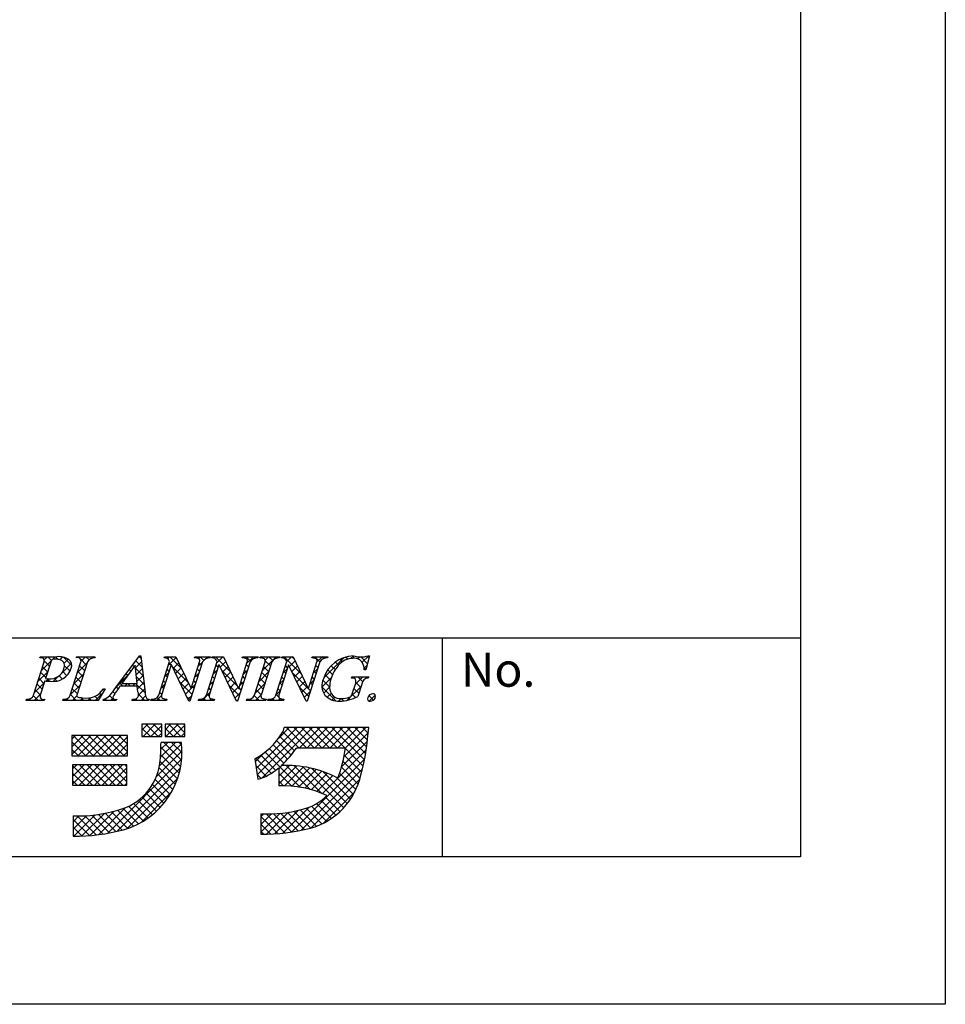
# Model space of a CAD drawing. Extents: x 2637 to 2934, y 1101 to 1311.
# Drawn here: x 2881 to 2934, y 1101 to 1158 of the extents above; entities that cross this region are included whole.
import ezdxf

# ---------------------------------------------------------------- set-up
doc = ezdxf.new("R2010")
doc.units = 0
doc.layers.add('枠ライン', color=9, linetype='CONTINUOUS')
doc.layers.add('枠文字', color=4, linetype='CONTINUOUS')
doc.styles.add('角ゴ', font='txt.shx', dxfattribs={"bigfont": 'extfont.shx'})

msp = doc.modelspace()

# ---------------------------------------------------------------- linework, layer by layer
at = {"layer": '枠ライン'}
for p, q in [((2934.494, 1311.216), (2934.494, 1101.216)), ((2926.106, 1301.571), (2926.106, 1109.754)), ((2926.106, 1122.435), (2645.882, 1122.436)), ((2905.359, 1109.754), (2905.359, 1122.435)), ((2926.106, 1109.754), (2645.882, 1109.754)), ((2934.494, 1101.216), (2637.494, 1101.216))]:
    msp.add_line(p, q, dxfattribs=at)
at = {"layer": '枠文字'}
for p, q in [((2886.428, 1119.563), (2887.794, 1121.406)), ((2887.794, 1121.406), (2887.871, 1121.406)), ((2887.871, 1121.406), (2888.119, 1119.269)), ((2901.134, 1121.406), (2900.909, 1120.595)), ((2901.054, 1121.406), (2901.134, 1121.406)), ((2881.656, 1119.128), (2882.27, 1121.047)), ((2882.028, 1121.28), (2882.051, 1121.352)), ((2882.051, 1121.352), (2883.015, 1121.352)), ((2882.657, 1121.035), (2882.353, 1120.087)), ((2883.785, 1119.128), (2884.399, 1121.047)), ((2884.138, 1121.28), (2884.161, 1121.352)), ((2884.161, 1121.352), (2885.224, 1121.352)), ((2884.789, 1121.047), (2884.175, 1119.128)), ((2885.224, 1121.352), (2885.2, 1121.28)), ((2887.557, 1120.855), (2886.781, 1119.805)), ((2887.663, 1119.805), (2887.557, 1120.855)), ((2888.915, 1119.128), (2889.536, 1121.07)), ((2889.642, 1120.875), (2889.083, 1119.128)), ((2889.233, 1121.28), (2889.256, 1121.352)), ((2889.256, 1121.352), (2889.91, 1121.352)), ((2889.536, 1121.07), (2889.518, 1121.108)), ((2889.65, 1120.875), (2889.642, 1120.875)), ((2890.665, 1118.768), (2889.65, 1120.875)), ((2889.91, 1121.352), (2890.785, 1119.514)), ((2891.452, 1121.047), (2890.723, 1118.768)), ((2890.793, 1119.514), (2891.284, 1121.047)), ((2890.988, 1121.28), (2891.011, 1121.352)), ((2891.011, 1121.352), (2891.921, 1121.352)), ((2891.675, 1119.128), (2892.296, 1121.07)), ((2892.402, 1120.875), (2891.843, 1119.128)), ((2891.921, 1121.352), (2891.897, 1121.28)), ((2891.993, 1121.28), (2892.016, 1121.352)), ((2892.016, 1121.352), (2892.67, 1121.352)), ((2892.296, 1121.07), (2892.278, 1121.108)), ((2892.41, 1120.875), (2892.402, 1120.875)), ((2893.425, 1118.768), (2892.41, 1120.875)), ((2892.67, 1121.352), (2893.545, 1119.514)), ((2894.212, 1121.047), (2893.483, 1118.768)), ((2893.553, 1119.514), (2894.044, 1121.047)), ((2893.748, 1121.28), (2893.771, 1121.352)), ((2893.771, 1121.352), (2894.681, 1121.352)), ((2894.462, 1119.128), (2895.076, 1121.047)), ((2894.681, 1121.352), (2894.658, 1121.28)), ((2894.776, 1121.28), (2894.799, 1121.352)), ((2894.799, 1121.352), (2895.938, 1121.352)), ((2895.466, 1121.047), (2894.852, 1119.128)), ((2895.707, 1119.128), (2896.329, 1121.07)), ((2896.435, 1120.875), (2895.875, 1119.128)), ((2895.938, 1121.352), (2895.915, 1121.28)), ((2896.025, 1121.28), (2896.048, 1121.352)), ((2896.048, 1121.352), (2896.702, 1121.352)), ((2896.329, 1121.07), (2896.311, 1121.108)), ((2896.442, 1120.875), (2896.435, 1120.875)), ((2897.457, 1118.768), (2896.442, 1120.875)), ((2896.702, 1121.352), (2897.578, 1119.514)), ((2898.244, 1121.047), (2897.515, 1118.768)), ((2897.586, 1119.514), (2898.076, 1121.047)), ((2897.78, 1121.28), (2897.803, 1121.352)), ((2897.803, 1121.352), (2898.713, 1121.352)), ((2898.713, 1121.352), (2898.689, 1121.28)), ((2900.909, 1120.595), (2900.822, 1120.595)), ((2882.308, 1119.946), (2882.046, 1119.128)), ((2882.353, 1120.087), (2882.537, 1120.076)), ((2886.781, 1119.805), (2887.663, 1119.805)), ((2900.081, 1120.11), (2900.104, 1120.183)), ((2900.104, 1120.183), (2901.079, 1120.183)), ((2900.125, 1119.196), (2900.307, 1119.766)), ((2900.678, 1119.766), (2900.446, 1119.04)), ((2901.079, 1120.183), (2901.056, 1120.11)), ((2885.804, 1119.487), (2885.407, 1118.822)), ((2885.708, 1119.487), (2885.804, 1119.487)), ((2887.666, 1119.648), (2886.665, 1119.648)), ((2887.701, 1119.323), (2887.666, 1119.648)), ((2890.785, 1119.514), (2890.793, 1119.514)), ((2893.545, 1119.514), (2893.553, 1119.514)), ((2897.578, 1119.514), (2897.586, 1119.514)), ((2881.222, 1118.822), (2881.245, 1118.895)), ((2882.284, 1118.822), (2881.222, 1118.822)), ((2882.308, 1118.895), (2882.284, 1118.822)), ((2883.351, 1118.822), (2883.374, 1118.895)), ((2885.407, 1118.822), (2883.351, 1118.822)), ((2885.698, 1118.822), (2885.721, 1118.895)), ((2886.454, 1118.822), (2885.698, 1118.822)), ((2886.478, 1118.895), (2886.454, 1118.822)), ((2887.364, 1118.822), (2887.387, 1118.895)), ((2888.339, 1118.822), (2887.364, 1118.822)), ((2888.362, 1118.895), (2888.339, 1118.822)), ((2888.446, 1118.822), (2888.469, 1118.895)), ((2889.356, 1118.822), (2888.446, 1118.822)), ((2889.379, 1118.895), (2889.356, 1118.822)), ((2890.723, 1118.768), (2890.665, 1118.768)), ((2891.206, 1118.822), (2891.23, 1118.895)), ((2892.116, 1118.822), (2891.206, 1118.822)), ((2892.139, 1118.895), (2892.116, 1118.822)), ((2893.483, 1118.768), (2893.425, 1118.768)), ((2893.99, 1118.822), (2894.013, 1118.895)), ((2895.129, 1118.822), (2893.99, 1118.822)), ((2895.152, 1118.895), (2895.129, 1118.822)), ((2895.238, 1118.822), (2895.262, 1118.895)), ((2896.148, 1118.822), (2895.238, 1118.822)), ((2896.172, 1118.895), (2896.148, 1118.822)), ((2897.515, 1118.768), (2897.457, 1118.768)), ((2889.084, 1117.436), (2887.94, 1117.436)), ((2887.94, 1117.436), (2887.94, 1116.726)), ((2889.084, 1116.726), (2889.084, 1117.436)), ((2889.281, 1117.436), (2889.281, 1116.726)), ((2890.425, 1117.436), (2889.281, 1117.436)), ((2890.425, 1116.726), (2890.425, 1117.436)), ((2896.498, 1117.247), (2896.182, 1117.248)), ((2900.43, 1117.259), (2896.498, 1117.259)), ((2896.498, 1117.259), (2896.498, 1117.247)), ((2901.096, 1117.259), (2900.43, 1117.259)), ((2901.017, 1116.597), (2901.096, 1117.259)), ((2887.112, 1116.785), (2883.879, 1116.785)), ((2883.879, 1116.785), (2883.879, 1115.602)), ((2887.112, 1115.602), (2887.112, 1116.785)), ((2887.94, 1116.726), (2889.084, 1116.726)), ((2890.228, 1116.39), (2889.045, 1116.39)), ((2889.281, 1116.726), (2890.425, 1116.726)), ((2896.907, 1116.075), (2899.743, 1116.075)), ((2883.879, 1115.602), (2887.112, 1115.602)), ((2894.478, 1115.438), (2894.653, 1114.267)), ((2887.073, 1115.09), (2883.918, 1115.09)), ((2883.918, 1115.09), (2883.918, 1113.906)), ((2887.073, 1113.906), (2887.073, 1115.09)), ((2895.867, 1114.92), (2895.867, 1113.867)), ((2883.918, 1113.906), (2887.073, 1113.906)), ((2883.957, 1112.131), (2883.957, 1110.948)), ((2894.838, 1112.25), (2894.838, 1111.067))]:
    msp.add_line(p, q, dxfattribs=at)
at = {"layer": '枠文字', "linetype": 'CONTINUOUS'}
for p, q in [((2887.711, 1121.294), (2887.823, 1121.406)), ((2900.035, 1121.243), (2900.197, 1121.405)), ((2900.255, 1121.258), (2900.113, 1121.401)), ((2900.704, 1121.028), (2901.082, 1121.406)), ((2901.103, 1121.294), (2901.006, 1121.391)), ((2882.098, 1121.296), (2882.049, 1121.345)), ((2882.114, 1120.558), (2882.908, 1121.352)), ((2882.277, 1121.163), (2882.466, 1121.352)), ((2882.585, 1120.809), (2882.284, 1121.11)), ((2882.698, 1121.137), (2882.483, 1121.352)), ((2883.082, 1121.196), (2882.925, 1121.352)), ((2883.173, 1121.175), (2883.333, 1121.335)), ((2883.308, 1120.427), (2883.863, 1120.981)), ((2883.883, 1120.836), (2883.399, 1121.32)), ((2883.427, 1120.987), (2883.657, 1121.218)), ((2883.772, 1120.505), (2883.452, 1120.825)), ((2884.177, 1121.295), (2884.234, 1121.352)), ((2884.205, 1120.439), (2884.779, 1121.013)), ((2884.34, 1121.263), (2884.251, 1121.352)), ((2884.626, 1120.535), (2884.33, 1120.831)), ((2884.733, 1120.87), (2884.374, 1121.229)), ((2884.41, 1121.087), (2884.676, 1121.352)), ((2884.882, 1121.163), (2884.693, 1121.352)), ((2885.011, 1121.245), (2885.118, 1121.352)), ((2885.202, 1121.285), (2885.135, 1121.352)), ((2887.49, 1120.765), (2887.392, 1120.863)), ((2887.572, 1120.713), (2887.912, 1121.053)), ((2887.948, 1120.749), (2887.58, 1121.117)), ((2887.89, 1121.249), (2887.768, 1121.371)), ((2889.416, 1121.231), (2889.537, 1121.352)), ((2889.461, 1120.834), (2889.933, 1121.306)), ((2889.63, 1120.835), (2889.502, 1120.963)), ((2890.234, 1120.673), (2889.554, 1121.352)), ((2889.746, 1120.677), (2890.075, 1121.006)), ((2891.2, 1121.247), (2891.305, 1121.352)), ((2891.21, 1120.816), (2891.479, 1121.084)), ((2891.388, 1120.845), (2891.26, 1120.972)), ((2891.532, 1121.142), (2891.322, 1121.352)), ((2891.568, 1121.173), (2891.747, 1121.352)), ((2891.838, 1121.278), (2891.764, 1121.352)), ((2892.104, 1121.267), (2892.189, 1121.352)), ((2893.092, 1120.466), (2892.206, 1121.352)), ((2892.363, 1120.753), (2892.236, 1120.88)), ((2892.272, 1120.993), (2892.631, 1121.352)), ((2892.47, 1120.75), (2892.8, 1121.08)), ((2892.691, 1121.309), (2892.648, 1121.352)), ((2893.877, 1121.273), (2893.957, 1121.352)), ((2894.24, 1121.086), (2893.974, 1121.352)), ((2894.121, 1120.763), (2893.994, 1120.89)), ((2894.021, 1120.975), (2894.399, 1121.352)), ((2894.506, 1121.262), (2894.416, 1121.352)), ((2894.78, 1121.292), (2894.841, 1121.352)), ((2894.947, 1121.263), (2894.858, 1121.352)), ((2894.915, 1120.543), (2895.724, 1121.352)), ((2895.084, 1121.153), (2895.283, 1121.352)), ((2895.393, 1120.817), (2895.09, 1121.12)), ((2895.528, 1121.124), (2895.299, 1121.352)), ((2895.82, 1121.274), (2895.741, 1121.352)), ((2896.091, 1121.277), (2896.166, 1121.352)), ((2897.175, 1120.361), (2896.183, 1121.352)), ((2896.383, 1120.711), (2896.255, 1120.838)), ((2896.328, 1121.072), (2896.608, 1121.352)), ((2896.485, 1120.787), (2896.815, 1121.117)), ((2896.772, 1121.205), (2896.625, 1121.352)), ((2897.862, 1121.28), (2897.934, 1121.352)), ((2898.249, 1121.054), (2897.951, 1121.352)), ((2898.14, 1120.721), (2898.013, 1120.848)), ((2898.08, 1121.056), (2898.376, 1121.352)), ((2898.496, 1121.249), (2898.393, 1121.352)), ((2898.473, 1120.124), (2899.651, 1121.301)), ((2899.143, 1120.602), (2898.913, 1120.832)), ((2899.332, 1120.855), (2899.15, 1121.038)), ((2899.565, 1121.064), (2899.424, 1121.205)), ((2899.865, 1121.206), (2899.741, 1121.33)), ((2900.456, 1121.222), (2900.571, 1121.337)), ((2901.007, 1120.948), (2900.619, 1121.336)), ((2900.814, 1120.696), (2900.985, 1120.867)), ((2881.906, 1119.908), (2882.48, 1120.482)), ((2882.37, 1120.14), (2882.075, 1120.435)), ((2882.477, 1120.474), (2882.182, 1120.77)), ((2883.336, 1120.058), (2883.142, 1120.251)), ((2883.586, 1120.25), (2883.348, 1120.488)), ((2883.472, 1120.149), (2883.669, 1120.345)), ((2883.997, 1119.79), (2884.571, 1120.363)), ((2884.519, 1120.201), (2884.223, 1120.496)), ((2886.445, 1119.586), (2887.113, 1120.254)), ((2887.115, 1120.256), (2887.016, 1120.355)), ((2887.302, 1120.51), (2887.204, 1120.609)), ((2888.006, 1120.249), (2887.575, 1120.68)), ((2887.612, 1120.311), (2887.958, 1120.657)), ((2887.653, 1119.91), (2888.004, 1120.261)), ((2889.253, 1120.184), (2889.501, 1120.432)), ((2889.415, 1120.165), (2889.288, 1120.293)), ((2889.522, 1120.5), (2889.395, 1120.628)), ((2890.635, 1119.83), (2889.707, 1120.758)), ((2889.889, 1120.379), (2890.218, 1120.707)), ((2890.033, 1120.08), (2890.36, 1120.407)), ((2891.002, 1120.165), (2891.25, 1120.413)), ((2891.173, 1120.175), (2891.046, 1120.302)), ((2891.281, 1120.51), (2891.153, 1120.637)), ((2892.064, 1120.344), (2892.312, 1120.591)), ((2892.256, 1120.418), (2892.129, 1120.546)), ((2893.493, 1119.623), (2892.567, 1120.549)), ((2892.614, 1120.452), (2892.943, 1120.78)), ((2892.758, 1120.153), (2893.085, 1120.481)), ((2893.813, 1120.325), (2894.06, 1120.572)), ((2894.014, 1120.428), (2893.887, 1120.555)), ((2894.707, 1119.893), (2895.281, 1120.467)), ((2895.179, 1120.147), (2894.883, 1120.443)), ((2895.286, 1120.482), (2894.99, 1120.778)), ((2896.123, 1120.425), (2896.37, 1120.672)), ((2896.276, 1120.376), (2896.148, 1120.504)), ((2896.628, 1120.488), (2896.957, 1120.817)), ((2897.577, 1119.517), (2896.65, 1120.444)), ((2896.772, 1120.19), (2897.1, 1120.518)), ((2897.871, 1120.406), (2898.118, 1120.652)), ((2898.033, 1120.386), (2897.906, 1120.514)), ((2898.871, 1119.99), (2898.55, 1120.311)), ((2898.988, 1120.316), (2898.713, 1120.591)), ((2900.911, 1120.602), (2900.813, 1120.7)), ((2881.698, 1119.258), (2882.272, 1119.832)), ((2882.156, 1119.47), (2881.86, 1119.765)), ((2882.263, 1119.805), (2881.967, 1120.1)), ((2882.379, 1119.939), (2882.517, 1120.077)), ((2882.582, 1119.928), (2882.427, 1120.083)), ((2882.798, 1119.916), (2883.107, 1120.225)), ((2883.013, 1119.938), (2882.849, 1120.102)), ((2883.789, 1119.14), (2884.363, 1119.713)), ((2884.304, 1119.531), (2884.009, 1119.827)), ((2884.412, 1119.866), (2884.116, 1120.161)), ((2886.839, 1119.648), (2886.639, 1119.848)), ((2886.927, 1120.002), (2886.827, 1120.102)), ((2886.949, 1119.648), (2887.106, 1119.805)), ((2887.281, 1119.648), (2887.124, 1119.805)), ((2887.391, 1119.648), (2887.548, 1119.805)), ((2888.121, 1119.25), (2887.566, 1119.805)), ((2888.064, 1119.749), (2887.625, 1120.188)), ((2887.683, 1119.497), (2888.05, 1119.865)), ((2889.045, 1119.535), (2889.293, 1119.782)), ((2889.308, 1119.831), (2889.181, 1119.958)), ((2890.852, 1119.171), (2890.118, 1119.905)), ((2890.177, 1119.782), (2890.503, 1120.108)), ((2890.321, 1119.484), (2890.645, 1119.808)), ((2890.794, 1119.515), (2891.042, 1119.763)), ((2891.066, 1119.84), (2890.939, 1119.968)), ((2891.856, 1119.694), (2892.104, 1119.941)), ((2892.042, 1119.748), (2891.915, 1119.876)), ((2892.149, 1120.083), (2892.022, 1120.211)), ((2892.902, 1119.855), (2893.228, 1120.181)), ((2893.586, 1119.089), (2892.978, 1119.696)), ((2893.045, 1119.557), (2893.37, 1119.882)), ((2893.605, 1119.675), (2893.853, 1119.922)), ((2893.8, 1119.758), (2893.672, 1119.886)), ((2893.907, 1120.093), (2893.78, 1120.22)), ((2894.499, 1119.243), (2895.073, 1119.817)), ((2894.964, 1119.478), (2894.669, 1119.773)), ((2895.071, 1119.813), (2894.776, 1120.108)), ((2895.914, 1119.774), (2896.162, 1120.022)), ((2896.061, 1119.707), (2895.934, 1119.834)), ((2896.168, 1120.042), (2896.041, 1120.169)), ((2896.916, 1119.892), (2897.242, 1120.219)), ((2897.06, 1119.594), (2897.385, 1119.919)), ((2897.664, 1119.756), (2897.91, 1120.002)), ((2897.819, 1119.717), (2897.692, 1119.844)), ((2897.926, 1120.052), (2897.799, 1120.179)), ((2898.372, 1119.58), (2898.911, 1120.12)), ((2898.815, 1119.604), (2898.423, 1119.996)), ((2900.22, 1120.103), (2900.3, 1120.183)), ((2900.299, 1119.74), (2900.742, 1120.183)), ((2900.616, 1119.571), (2900.332, 1119.855)), ((2900.719, 1119.91), (2900.446, 1120.183)), ((2900.969, 1120.102), (2900.888, 1120.183)), ((2881.704, 1118.822), (2882.064, 1119.182)), ((2882.049, 1119.135), (2881.753, 1119.431)), ((2884.129, 1118.822), (2883.795, 1119.157)), ((2884.197, 1119.196), (2883.902, 1119.492)), ((2885.239, 1118.822), (2885.656, 1119.238)), ((2885.59, 1119.129), (2885.485, 1119.234)), ((2885.756, 1119.406), (2885.694, 1119.467)), ((2886.379, 1119.224), (2886.262, 1119.342)), ((2886.556, 1119.489), (2886.451, 1119.594)), ((2887.743, 1119.116), (2888.096, 1119.469)), ((2888.107, 1118.822), (2887.748, 1119.181)), ((2888.775, 1118.822), (2889.085, 1119.132)), ((2889.094, 1119.161), (2888.967, 1119.288)), ((2889.201, 1119.496), (2889.074, 1119.623)), ((2890.464, 1119.186), (2890.792, 1119.514)), ((2890.608, 1118.887), (2890.834, 1119.113)), ((2890.959, 1119.505), (2890.832, 1119.633)), ((2891.427, 1118.822), (2891.896, 1119.291)), ((2891.831, 1119.075), (2891.7, 1119.206)), ((2891.935, 1119.414), (2891.807, 1119.541)), ((2893.189, 1119.259), (2893.513, 1119.582)), ((2893.333, 1118.961), (2893.645, 1119.272)), ((2893.693, 1119.423), (2893.565, 1119.551)), ((2894.52, 1118.822), (2894.865, 1119.167)), ((2894.857, 1119.143), (2894.562, 1119.438)), ((2895.706, 1119.124), (2895.953, 1119.372)), ((2895.873, 1119.011), (2895.719, 1119.165)), ((2895.954, 1119.372), (2895.826, 1119.5)), ((2897.605, 1119.047), (2897.061, 1119.591)), ((2897.203, 1119.296), (2897.528, 1119.62)), ((2897.347, 1118.997), (2897.702, 1119.353)), ((2897.712, 1119.382), (2897.58, 1119.514)), ((2899.192, 1118.785), (2898.37, 1119.608)), ((2898.474, 1119.24), (2898.815, 1119.581)), ((2898.681, 1119.006), (2898.905, 1119.229)), ((2899.832, 1118.83), (2900.637, 1119.635)), ((2900.32, 1118.984), (2900.123, 1119.181)), ((2900.509, 1119.236), (2900.228, 1119.517)), ((2901.108, 1118.78), (2901.458, 1119.131)), ((2881.262, 1118.822), (2881.33, 1118.89)), ((2881.478, 1118.822), (2881.399, 1118.9)), ((2881.92, 1118.822), (2881.643, 1119.098)), ((2882.146, 1118.822), (2882.198, 1118.874)), ((2882.304, 1118.88), (2882.295, 1118.889)), ((2883.472, 1118.822), (2883.558, 1118.909)), ((2883.687, 1118.822), (2883.589, 1118.921)), ((2883.914, 1118.822), (2884.173, 1119.081)), ((2884.356, 1118.822), (2884.511, 1118.978)), ((2884.571, 1118.822), (2884.413, 1118.981)), ((2884.798, 1118.822), (2884.954, 1118.979)), ((2885.013, 1118.822), (2884.87, 1118.966)), ((2885.425, 1118.852), (2885.215, 1119.063)), ((2885.706, 1118.847), (2885.763, 1118.904)), ((2885.897, 1118.822), (2885.804, 1118.916)), ((2886.339, 1118.822), (2886.063, 1119.098)), ((2886.123, 1118.822), (2886.268, 1118.967)), ((2887.449, 1118.822), (2887.515, 1118.888)), ((2887.665, 1118.822), (2887.579, 1118.908)), ((2887.891, 1118.822), (2888.155, 1119.087)), ((2888.333, 1118.822), (2888.342, 1118.831)), ((2888.549, 1118.822), (2888.478, 1118.893)), ((2888.991, 1118.822), (2888.821, 1118.992)), ((2889.217, 1118.822), (2889.29, 1118.895)), ((2889.375, 1118.88), (2889.362, 1118.893)), ((2890.745, 1118.836), (2890.529, 1119.052)), ((2891.642, 1118.822), (2891.519, 1118.945)), ((2891.869, 1118.822), (2891.961, 1118.915)), ((2892.084, 1118.822), (2892.004, 1118.903)), ((2893.464, 1118.768), (2893.39, 1118.843)), ((2894.078, 1118.822), (2894.145, 1118.889)), ((2894.294, 1118.822), (2894.213, 1118.903)), ((2894.736, 1118.822), (2894.452, 1119.106)), ((2894.962, 1118.822), (2895.038, 1118.898)), ((2895.141, 1118.859), (2895.108, 1118.892)), ((2895.404, 1118.822), (2895.5, 1118.918)), ((2895.62, 1118.822), (2895.516, 1118.926)), ((2895.846, 1118.822), (2895.954, 1118.93)), ((2896.062, 1118.822), (2895.953, 1118.931)), ((2898.965, 1118.848), (2899.127, 1119.01)), ((2899.329, 1118.77), (2899.484, 1118.925)), ((2899.627, 1118.793), (2899.494, 1118.925)), ((2899.991, 1118.87), (2899.879, 1118.982)), ((2901.355, 1118.832), (2901.09, 1119.097)), ((2887.94, 1117.104), (2888.273, 1117.436)), ((2888.005, 1116.726), (2888.715, 1117.436)), ((2888.877, 1116.726), (2888.167, 1117.436)), ((2889.084, 1116.961), (2888.609, 1117.436)), ((2889.084, 1117.403), (2889.051, 1117.436)), ((2889.281, 1117.119), (2889.598, 1117.436)), ((2889.331, 1116.726), (2890.04, 1117.436)), ((2890.203, 1116.726), (2889.493, 1117.436)), ((2890.425, 1116.946), (2889.935, 1117.436)), ((2890.425, 1117.388), (2890.377, 1117.436)), ((2888.435, 1116.726), (2887.94, 1117.221)), ((2888.447, 1116.726), (2889.084, 1117.364)), ((2888.889, 1116.726), (2889.084, 1116.922)), ((2889.761, 1116.726), (2889.281, 1117.206)), ((2889.773, 1116.726), (2890.425, 1117.379)), ((2890.215, 1116.726), (2890.425, 1116.937)), ((2894.561, 1114.885), (2896.934, 1117.259)), ((2894.618, 1114.501), (2897.376, 1117.259)), ((2894.885, 1114.325), (2897.818, 1117.259)), ((2895.848, 1116.615), (2896.481, 1117.247)), ((2897.041, 1116.075), (2896.108, 1117.008)), ((2897.483, 1116.075), (2896.311, 1117.247)), ((2897.925, 1116.075), (2896.741, 1117.259)), ((2897.077, 1116.075), (2898.26, 1117.259)), ((2898.367, 1116.075), (2897.183, 1117.259)), ((2897.519, 1116.075), (2898.702, 1117.259)), ((2898.809, 1116.075), (2897.625, 1117.259)), ((2897.961, 1116.075), (2899.144, 1117.259)), ((2899.251, 1116.075), (2898.067, 1117.259)), ((2898.403, 1116.075), (2899.586, 1117.259)), ((2899.692, 1116.075), (2898.509, 1117.259)), ((2898.844, 1116.075), (2900.028, 1117.259)), ((2900.833, 1115.376), (2898.951, 1117.259)), ((2899.286, 1116.075), (2900.47, 1117.259)), ((2900.903, 1115.749), (2899.393, 1117.259)), ((2899.646, 1115.552), (2901.061, 1116.966)), ((2899.728, 1116.075), (2900.912, 1117.259)), ((2900.962, 1116.132), (2899.835, 1117.259)), ((2901.01, 1116.525), (2900.277, 1117.259)), ((2901.056, 1116.922), (2900.719, 1117.259)), ((2883.879, 1116.578), (2884.087, 1116.785)), ((2883.879, 1116.136), (2884.529, 1116.785)), ((2883.879, 1115.694), (2884.971, 1116.785)), ((2884.698, 1115.602), (2883.879, 1116.421)), ((2885.14, 1115.602), (2883.956, 1116.785)), ((2884.229, 1115.602), (2885.412, 1116.785)), ((2885.582, 1115.602), (2884.398, 1116.785)), ((2884.671, 1115.602), (2885.854, 1116.785)), ((2886.024, 1115.602), (2884.84, 1116.785)), ((2885.113, 1115.602), (2886.296, 1116.785)), ((2886.466, 1115.602), (2885.282, 1116.785)), ((2885.555, 1115.602), (2886.738, 1116.785)), ((2886.908, 1115.602), (2885.724, 1116.785)), ((2885.997, 1115.602), (2887.112, 1116.718)), ((2887.112, 1115.839), (2886.166, 1116.785)), ((2886.439, 1115.602), (2887.112, 1116.276)), ((2887.112, 1116.281), (2886.608, 1116.785)), ((2887.112, 1116.723), (2887.05, 1116.785)), ((2887.993, 1116.726), (2887.94, 1116.779)), ((2888.954, 1115.024), (2890.237, 1116.307)), ((2889.011, 1115.523), (2889.879, 1116.39)), ((2889.038, 1115.992), (2889.437, 1116.39)), ((2890.241, 1115.362), (2889.213, 1116.39)), ((2889.319, 1116.726), (2889.281, 1116.764)), ((2890.263, 1115.782), (2889.655, 1116.39)), ((2890.244, 1116.243), (2890.097, 1116.39)), ((2896.587, 1115.646), (2895.748, 1116.485)), ((2896.78, 1115.894), (2895.936, 1116.738)), ((2899.502, 1114.965), (2901.004, 1116.467)), ((2884.256, 1115.602), (2883.879, 1115.979)), ((2886.881, 1115.602), (2887.112, 1115.834)), ((2888.773, 1114.401), (2890.263, 1115.89)), ((2890.105, 1114.614), (2889.023, 1115.696)), ((2890.186, 1114.975), (2889.042, 1116.119)), ((2894.503, 1115.27), (2895, 1115.766)), ((2897.123, 1113.783), (2895.08, 1115.827)), ((2896.163, 1115.186), (2895.319, 1116.029)), ((2896.381, 1115.409), (2895.542, 1116.248)), ((2898.401, 1113.422), (2900.936, 1115.958)), ((2900.755, 1115.013), (2899.736, 1116.032)), ((2885.935, 1111.12), (2890.247, 1115.433)), ((2890.001, 1114.276), (2888.99, 1115.287)), ((2895.427, 1114.596), (2894.547, 1115.475)), ((2895.687, 1114.777), (2894.823, 1115.642)), ((2896.619, 1111.198), (2900.842, 1115.422)), ((2900.576, 1114.308), (2899.588, 1115.296)), ((2900.667, 1114.659), (2899.668, 1115.657)), ((2883.918, 1114.849), (2884.159, 1115.09)), ((2883.918, 1114.407), (2884.601, 1115.09)), ((2883.918, 1113.966), (2885.043, 1115.09)), ((2885.068, 1113.906), (2883.918, 1115.056)), ((2884.626, 1113.906), (2883.918, 1114.614)), ((2884.301, 1113.906), (2885.485, 1115.09)), ((2885.51, 1113.906), (2884.326, 1115.09)), ((2884.743, 1113.906), (2885.926, 1115.09)), ((2885.952, 1113.906), (2884.768, 1115.09)), ((2885.185, 1113.906), (2886.368, 1115.09)), ((2886.394, 1113.906), (2885.21, 1115.09)), ((2885.627, 1113.906), (2886.81, 1115.09)), ((2886.835, 1113.906), (2885.652, 1115.09)), ((2886.069, 1113.906), (2887.073, 1114.911)), ((2887.073, 1114.11), (2886.094, 1115.09)), ((2886.487, 1111.231), (2890.176, 1114.92)), ((2887.073, 1114.552), (2886.536, 1115.09)), ((2887.073, 1114.994), (2886.978, 1115.09)), ((2889.734, 1113.659), (2888.833, 1114.561)), ((2889.877, 1113.958), (2888.93, 1114.905)), ((2895.148, 1114.433), (2894.537, 1115.043)), ((2895.867, 1114.424), (2896.496, 1115.053)), ((2895.867, 1114.866), (2896.051, 1115.049)), ((2895.867, 1113.982), (2896.913, 1115.028)), ((2896.617, 1113.848), (2895.867, 1114.597)), ((2896.197, 1113.87), (2897.306, 1114.978)), ((2897.688, 1113.66), (2896.293, 1115.055)), ((2896.617, 1113.848), (2897.678, 1114.908)), ((2898.346, 1113.444), (2896.75, 1115.041)), ((2897.012, 1113.801), (2898.031, 1114.82)), ((2897.154, 1111.291), (2900.716, 1114.854)), ((2899.632, 1112.6), (2897.245, 1114.988)), ((2897.386, 1113.733), (2898.369, 1114.716)), ((2897.741, 1113.646), (2898.691, 1114.596)), ((2899.835, 1112.839), (2897.792, 1114.882)), ((2900.021, 1113.095), (2898.418, 1114.699)), ((2900.339, 1113.661), (2899.393, 1114.607)), ((2900.469, 1113.973), (2899.496, 1114.946)), ((2884.184, 1113.906), (2883.918, 1114.172)), ((2886.511, 1113.906), (2887.073, 1114.469)), ((2886.953, 1113.906), (2887.073, 1114.027)), ((2887.092, 1111.394), (2890.016, 1114.318)), ((2889.575, 1113.377), (2888.706, 1114.245)), ((2894.83, 1114.309), (2894.615, 1114.524)), ((2896.152, 1113.87), (2895.867, 1114.155)), ((2897.723, 1111.418), (2900.562, 1114.257)), ((2898.079, 1113.542), (2898.999, 1114.462)), ((2900.19, 1113.369), (2899.189, 1114.37)), ((2887.892, 1111.752), (2889.658, 1113.518)), ((2889.001, 1112.624), (2888.179, 1113.446)), ((2889.208, 1112.86), (2888.377, 1113.69)), ((2889.399, 1113.111), (2888.554, 1113.956)), ((2898.452, 1111.705), (2900.275, 1113.528)), ((2888.293, 1112.007), (2887.456, 1112.844)), ((2888.544, 1112.198), (2887.719, 1113.023)), ((2888.78, 1112.404), (2887.96, 1113.224)), ((2898.922, 1111.984), (2898.062, 1112.845)), ((2899.176, 1112.173), (2898.326, 1113.022)), ((2899.412, 1112.378), (2898.565, 1113.225)), ((2884.447, 1110.959), (2885.761, 1112.273)), ((2884.919, 1110.989), (2886.334, 1112.404)), ((2885.414, 1111.042), (2886.974, 1112.602)), ((2886.787, 1111.303), (2885.808, 1112.282)), ((2887.127, 1111.406), (2886.17, 1112.362)), ((2887.445, 1111.529), (2886.519, 1112.455)), ((2887.744, 1111.672), (2886.858, 1112.558)), ((2888.027, 1111.831), (2887.17, 1112.688)), ((2894.838, 1111.185), (2895.928, 1112.275)), ((2895.166, 1111.071), (2896.434, 1112.339)), ((2895.629, 1111.092), (2896.985, 1112.449)), ((2896.994, 1111.261), (2895.975, 1112.279)), ((2896.112, 1111.133), (2897.604, 1112.625)), ((2897.363, 1111.334), (2896.368, 1112.329)), ((2897.721, 1111.418), (2896.743, 1112.395)), ((2898.052, 1111.528), (2897.103, 1112.477)), ((2898.362, 1111.661), (2897.45, 1112.573)), ((2898.651, 1111.813), (2897.771, 1112.694)), ((2883.957, 1111.353), (2884.749, 1112.144)), ((2883.957, 1111.795), (2884.29, 1112.128)), ((2884.894, 1110.987), (2883.957, 1111.923)), ((2883.995, 1110.948), (2885.237, 1112.19)), ((2885.295, 1111.027), (2884.195, 1112.127)), ((2885.685, 1111.08), (2884.627, 1112.137)), ((2886.063, 1111.144), (2885.038, 1112.168)), ((2886.43, 1111.218), (2885.431, 1112.217)), ((2894.838, 1111.627), (2895.456, 1112.245)), ((2894.838, 1112.069), (2895.012, 1112.243)), ((2895.823, 1111.106), (2894.838, 1112.091)), ((2896.225, 1111.146), (2895.13, 1112.241)), ((2896.615, 1111.198), (2895.564, 1112.249)), ((2884.478, 1110.96), (2883.957, 1111.481)), ((2895.408, 1111.08), (2894.838, 1111.649)), ((2894.978, 1111.067), (2894.838, 1111.207)), ((2884.048, 1110.949), (2883.957, 1111.039))]:
    msp.add_line(p, q, dxfattribs=at)
at = {"layer": '枠文字'}
for centre, radius, start, end in [((2900.282, 1119.492), 1.916, 92.616, 162.136), ((2900.624, 1122.69), 1.354, 251.484, 288.516), ((2882.103, 1121.115), 0.181, 337.612, 114.631), ((2882.853, 1121.015), 0.198, 81.842, 174.332), ((2882.903, 1120.191), 1.021, 70.875, 91.219), ((2883.115, 1120.231), 1.126, 58.308, 95.116), ((2883.134, 1120.847), 0.325, 21.154, 71.439), ((2882.898, 1120.835), 0.554, 341.186, 13.514), ((2883.476, 1120.853), 0.407, 336.023, 55.624), ((2884.226, 1121.116), 0.186, 338.326, 118.294), ((2885.184, 1120.829), 0.451, 87.935, 151.141), ((2889.256, 1120.995), 0.285, 23.197, 94.591), ((2891.031, 1120.861), 0.421, 58.69, 95.944), ((2891.141, 1121.109), 0.156, 336.441, 45.753), ((2891.879, 1120.772), 0.508, 87.917, 147.286), ((2892.016, 1120.995), 0.286, 23.301, 94.487), ((2893.791, 1120.861), 0.42, 58.682, 95.937), ((2893.901, 1121.109), 0.156, 336.489, 45.801), ((2894.639, 1120.772), 0.508, 87.917, 147.286), ((2894.821, 1120.857), 0.425, 58.833, 96.087), ((2894.935, 1121.109), 0.155, 336.347, 46.285), ((2895.896, 1120.768), 0.512, 87.843, 146.998), ((2896.048, 1120.994), 0.286, 23.331, 94.518), ((2897.823, 1120.861), 0.421, 58.703, 95.957), ((2897.933, 1121.109), 0.156, 336.462, 45.774), ((2898.671, 1120.772), 0.508, 87.917, 147.286), ((2900.962, 1119.431), 2.164, 139.423, 163.4), ((2900.184, 1120.142), 1.111, 90.028, 141.185), ((2900.26, 1120.717), 0.541, 30.06, 98.116), ((2899.831, 1120.568), 0.991, 1.606, 25.129), ((2882.622, 1120.911), 0.84, 264.176, 342.356), ((2882.792, 1121.025), 1.109, 261.841, 342.252), ((2882.64, 1122.85), 2.923, 263.472, 269.887), ((2899.312, 1119.676), 0.945, 154.69, 215.342), ((2900.36, 1119.576), 1.545, 162.175, 180.471), ((2900.135, 1119.823), 0.293, 50.285, 100.57), ((2899.891, 1119.929), 0.447, 338.623, 15.431), ((2901.047, 1119.741), 0.369, 88.577, 176.178), ((2881.309, 1119.261), 0.371, 260.041, 339.034), ((2882.219, 1119.059), 0.186, 158.326, 298.294), ((2883.439, 1119.26), 0.371, 259.919, 339.115), ((2884.26, 1119.099), 0.0893, 161.037, 261.355), ((2884.73, 1120.124), 1.167, 259.094, 326.941), ((2880.632, 1123.744), 7.147, 319.382, 324.194), ((2902.926, 1108.366), 19.791, 145.248, 147.31), ((2887.465, 1119.167), 0.283, 254.047, 33.553), ((2888.846, 1119.316), 0.728, 183.692, 211.74), ((2888.552, 1119.28), 0.394, 257.884, 337.282), ((2889.225, 1119.065), 0.155, 156.103, 225.832), ((2891.312, 1119.279), 0.393, 257.92, 337.319), ((2891.986, 1119.065), 0.155, 156.242, 225.762), ((2894.097, 1119.282), 0.396, 257.721, 337.12), ((2894.993, 1119.066), 0.155, 156.347, 226.285), ((2895.344, 1119.28), 0.393, 257.902, 337.3), ((2896.019, 1119.066), 0.156, 156.649, 225.751), ((2899.39, 1119.947), 1.179, 223.965, 270.306), ((2899.446, 1119.556), 0.632, 179.293, 274.483), ((2899.907, 1119.224), 0.22, 282.47, 352.825), ((2901.336, 1118.88), 0.329, 93.891, 161.108), ((2901.323, 1119.052), 0.156, 335.242, 93.282), ((2884.485, 1119.868), 0.89, 254.445, 271.602), ((2885.628, 1119.44), 0.553, 279.73, 320.99), ((2886.4, 1119.01), 0.139, 160.947, 303.962), ((2888.344, 1119.092), 0.198, 233.498, 275.201), ((2889.335, 1119.308), 0.416, 238.468, 276.169), ((2892.095, 1119.308), 0.416, 238.463, 276.164), ((2895.107, 1119.318), 0.425, 238.832, 276.086), ((2896.128, 1119.313), 0.421, 238.689, 275.944), ((2899.206, 1121.671), 2.909, 273.742, 295.222), ((2899.52, 1120.092), 1.166, 268.804, 291.874), ((2901.167, 1118.923), 0.155, 155.953, 272.424), ((2901.163, 1119.086), 0.318, 271.836, 341.774), ((2892.57, 1119.044), 4.08, 297.878, 328.856), ((2895.529, 1117.318), 0.657, 324.192, 353.819), ((2885.591, 1115.818), 4.672, 285.819, 7.036), ((2877.856, 1116.393), 11.189, 353.797, 359.984), ((2888.465, 1117.868), 12.617, 344.6, 354.22), ((2892.265, 1119.202), 5.597, 312.074, 326.037), ((2890.37, 1117.53), 9.485, 340.188, 351.181), ((2885.763, 1115.612), 3.244, 283.956, 352.432), ((2893.138, 1118.166), 4.241, 300.198, 310.046), ((2896.322, 1108.721), 6.334, 62.024, 92.777), ((2894.319, 1116.087), 1.851, 280.416, 300.988), ((2896.573, 1115.407), 4.151, 285.91, 347.628), ((2896.085, 1107.662), 6.209, 65.542, 92.009), ((2896.602, 1115.302), 2.858, 284.487, 315.915), ((2884.221, 1120.333), 8.205, 268.157, 286.453), ((2895.203, 1119.994), 7.753, 267.299, 285.823), ((2883.953, 1122.445), 11.496, 270.021, 284.669), ((2894.852, 1122.974), 11.907, 269.93, 283.893)]:
    msp.add_arc(centre, radius, start, end, dxfattribs=at)

# ---------------------------------------------------------------- texts
at = {"layer": '枠文字', "style": '角ゴ'}
msp.add_text('No.', height=1.9679, dxfattribs=at).set_placement((2906.423, 1119.614))

doc.saveas('drawing.dxf')
